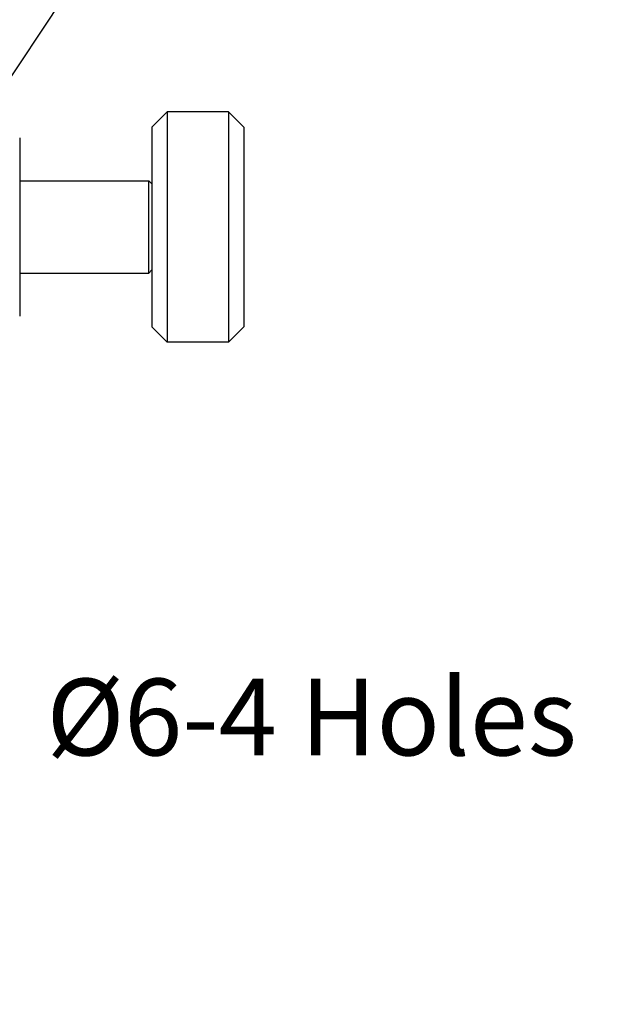
# Model space of a CAD drawing. Units: millimetres. Extents: x 4442 to 4982, y -1596 to -630.
# Drawn here: x 4534 to 4565, y -1482 to -1431 of the extents above; entities that cross this region are included whole.
import ezdxf
from ezdxf import colors
from ezdxf.entities.mleader import LeaderData, LeaderLine
from ezdxf.math import Vec2, Vec3

# ---------------------------------------------------------------- set-up
doc = ezdxf.new("R2010")
doc.units = ezdxf.units.MM
doc.header["$LTSCALE"] = 30.734
doc.linetypes.add('HIDDEN', pattern=[0.2, 0.1, -0.1])
doc.layers.get('0').update_dxf_attribs({"linetype": 'CONTINUOUS'})
doc.layers.add('02___PRT_ALL_AXES', color=7, linetype='CONTINUOUS')
doc.layers.add('DEFAULT_2', color=8, linetype='HIDDEN')

msp = doc.modelspace()

# ---------------------------------------------------------------- linework, layer by layer
at = {"color": 7, "linetype": 'Continuous'}
for p, q in [((4541.2013, -1436.1463), (4542.0013, -1435.3463)), ((4542.0013, -1435.3463), (4542.0013, -1447.3463)), ((4546.0013, -1436.1463), (4545.2013, -1435.3463)), ((4545.2013, -1435.3463), (4545.2013, -1447.3463)), ((4541.2013, -1436.1464), (4541.2013, -1446.5463)), ((4546.0013, -1436.1464), (4546.0013, -1446.5463)), ((4534.3213, -1436.7063), (4534.3213, -1445.9863)), ((4541.2013, -1439.1063), (4541.0413, -1438.9463)), ((4541.0413, -1443.7463), (4541.0413, -1438.9463)), ((4541.2013, -1443.5863), (4541.0413, -1443.7463)), ((4541.2013, -1446.5463), (4542.0013, -1447.3463)), ((4546.0013, -1446.5463), (4545.2013, -1447.3463))]:
    msp.add_line(p, q, dxfattribs=at)
at = {"layer": '02___PRT_ALL_AXES', "color": 7, "linetype": 'Continuous'}
for p, q in [((4545.2013, -1435.3463), (4542.0013, -1435.3463)), ((4534.3213, -1438.9463), (4541.0413, -1438.9463)), ((4534.3213, -1443.7463), (4541.0413, -1443.7463)), ((4545.2013, -1447.3463), (4542.0013, -1447.3463))]:
    msp.add_line(p, q, dxfattribs=at)

# ---------------------------------------------------------------- leaders
at = {"layer": 'DEFAULT_2', "color": 0, "linetype": 'ByBlock'}
ml = msp.add_multileader_mtext('Standard', dxfattribs=at)
ml.set_content('M3-Lock-Screw-2')
ml.set_leader_properties()
ml.build(insert=Vec2(0, 0))
ml.multileader.update_dxf_attribs({"text_right_attachment_type": 6, "dogleg_length": 0.36})
ctx = ml.context
ctx.base_point, ctx.plane_origin = Vec3(4541.9988, -1421.8216), Vec3(4520.7042, -1453.3463)
ctx.right_attachment = 6
notes = []
notes.append((ctx, [(0, (1, 1, 0), (4541.6388, -1421.8216), (1, 0), 0.36, [(0, [(4520.7042, -1453.3463)], 0, [])])]))
ctx.mtext.insert, ctx.mtext.flow_direction = Vec3(4543.9988, -1419.8216), 5
ml = msp.add_multileader_mtext('Standard', dxfattribs=at)
ml.set_content('%%C6-4 Holes')
ml.set_leader_properties()
ml.build(insert=Vec2(0, 0))
ml.multileader.update_dxf_attribs({"text_right_attachment_type": 6, "dogleg_length": 0.36})
ctx = ml.context
ctx.base_point, ctx.plane_origin = Vec3(4533.7172, -1466.8854), Vec3(4520.7042, -1493.0696)
ctx.right_attachment = 6
notes.append((ctx, [(0, (1, 1, 0), (4533.3572, -1466.8854), (1, 0), 0.36, [(0, [(4520.7042, -1493.0696)], 0, [])])]))
ctx.mtext.insert, ctx.mtext.flow_direction = Vec3(4535.7172, -1464.8854), 5
for ctx, leaders in notes:
    for number, flags, end, landing, length, lines in leaders:
        leader = LeaderData()
        leader.index, (leader.has_last_leader_line, leader.has_dogleg_vector, leader.attachment_direction) = number, flags
        leader.last_leader_point, leader.dogleg_vector, leader.dogleg_length = Vec3(end), Vec3(landing), length
        for number, points, colour, breaks in lines:
            line = LeaderLine()
            line.index, line.vertices, line.color, line.breaks = number, Vec3.list(points), colors.encode_raw_color(colour), breaks
            leader.lines.append(line)
        ctx.leaders.append(leader)

doc.saveas('drawing.dxf')
